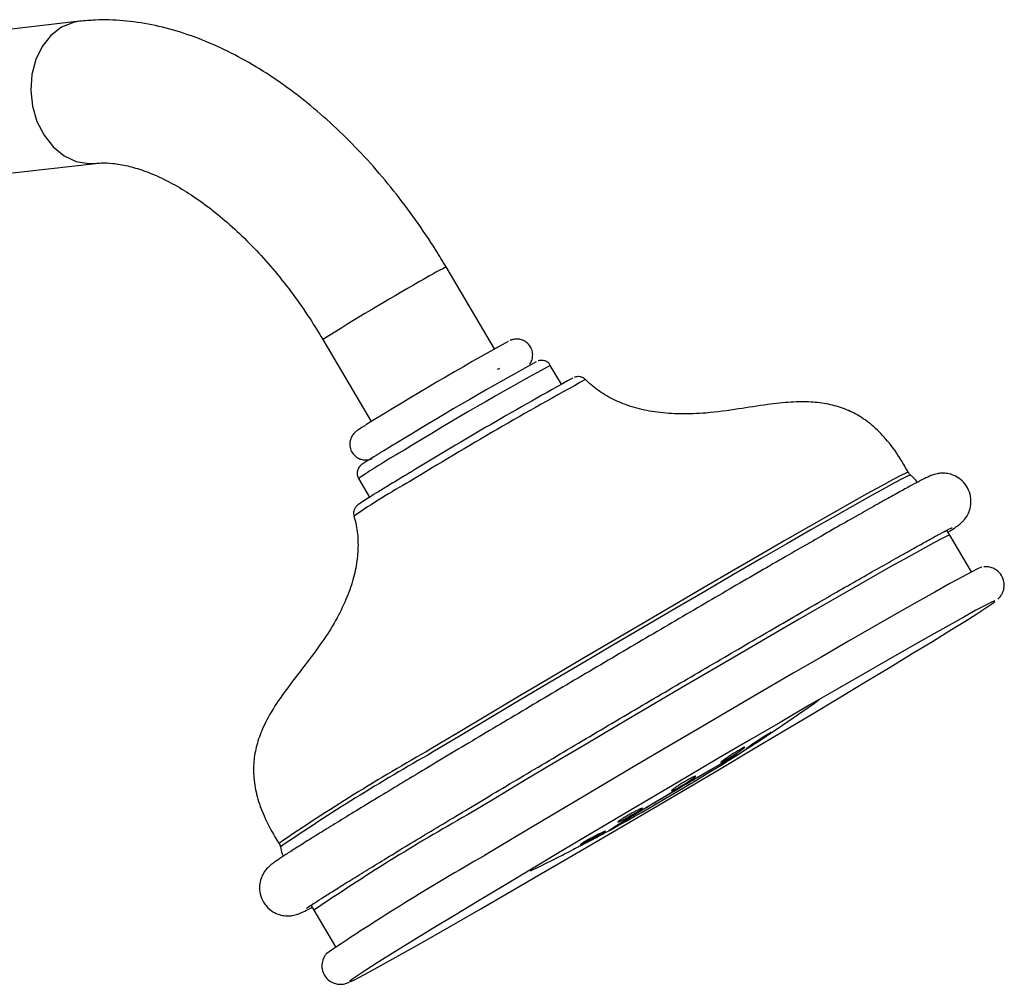
# Model space of a CAD drawing. Units: millimetres. Extents: x 3 to 1996, y 5 to 1995.
# Drawn here: x 503 to 599, y 1461 to 1555 of the extents above; entities that cross this region are included whole.
import ezdxf

# ---------------------------------------------------------------- set-up
doc = ezdxf.new("R2010")
doc.units = ezdxf.units.MM

msp = doc.modelspace()

# ---------------------------------------------------------------- linework, layer by layer
at = {"color": 7, "linetype": 'Continuous', "lineweight": 25}
for p, q in [((508.439, 1554.813), (499.157, 1553.751)), ((500.748, 1539.842), (510.03, 1540.904)), ((549.079, 1522.726), (544.342, 1530.756)), ((532.284, 1523.644), (537.02, 1515.614)), ((555.635, 1519.287), (554.554, 1521.119)), ((535.777, 1510.044), (536.894, 1508.149)), ((593.676, 1504.492), (593.38, 1504.972)), ((595.8, 1500.891), (593.676, 1504.492)), ((580.221, 1487.935), (580.184, 1487.903)), ((531.401, 1467.761), (533.525, 1464.161))]:
    msp.add_line(p, q, dxfattribs=at)
at = {"color": 8, "linetype": 'Continuous', "lineweight": 25, "flags": 128}
for points in [[(508.462, 1554.816), (507.856, 1554.706), (506.691, 1554.23)], [(506.691, 1554.23), (505.653, 1553.435), (504.795, 1552.359), (504.16, 1551.059), (503.779, 1549.597), (503.671, 1548.049), (503.843, 1546.491), (504.285, 1545.001), (504.975, 1543.655), (505.878, 1542.519), (506.95, 1541.652), (508.137, 1541.095), (509.378, 1540.878), (510.03, 1540.904)], [(589.599, 1510.645), (589.594, 1510.649), (589.38, 1510.578), (588.862, 1510.326), (588.045, 1509.897), (586.937, 1509.295), (585.55, 1508.525), (583.896, 1507.597), (581.993, 1506.517), (579.86, 1505.299), (577.517, 1503.953), (574.989, 1502.493), (572.299, 1500.933), (569.475, 1499.289), (566.545, 1497.578), (563.538, 1495.816), (560.483, 1494.02), (557.412, 1492.21), (554.355, 1490.401), (551.341, 1488.614), (548.402, 1486.865), (545.566, 1485.172), (542.862, 1483.551)], [(589.826, 1510.362), (589.822, 1510.364), (589.608, 1510.292), (589.089, 1510.04), (588.27, 1509.611), (587.161, 1509.008), (585.772, 1508.237), (584.116, 1507.307), (582.211, 1506.227), (580.074, 1505.006), (577.728, 1503.658), (575.196, 1502.196), (572.502, 1500.634), (569.674, 1498.988), (566.739, 1497.274), (563.728, 1495.509), (560.669, 1493.711), (557.594, 1491.898), (554.532, 1490.087), (551.514, 1488.297), (548.571, 1486.546), (545.731, 1484.85), (543.022, 1483.227)], [(593.676, 1504.492), (593.671, 1504.495), (593.454, 1504.423), (592.931, 1504.169), (592.105, 1503.735), (590.985, 1503.126), (589.583, 1502.349), (587.912, 1501.41), (585.988, 1500.319), (583.832, 1499.087), (581.464, 1497.727), (578.908, 1496.251), (576.189, 1494.674), (573.335, 1493.013), (570.373, 1491.283), (567.334, 1489.502), (564.246, 1487.687), (561.142, 1485.857), (558.052, 1484.03), (555.006, 1482.223), (552.035, 1480.455), (549.169, 1478.743), (546.435, 1477.105)], [(563.561, 1477.597), (564.869, 1478.378), (566.262, 1479.204), (567.673, 1480.034), (569.028, 1480.826), (570.262, 1481.542), (571.311, 1482.144), (572.124, 1482.602), (572.659, 1482.895), (572.889, 1483.006), (572.804, 1482.931), (572.798, 1482.926)], [(560.4, 1475.613), (560.289, 1475.563), (560.375, 1475.639), (560.771, 1475.897), (561.46, 1476.325), (562.406, 1476.901), (563.561, 1477.597)]]:
    msp.add_lwpolyline(points, dxfattribs=at)
at = {"color": 7, "linetype": 'Continuous', "lineweight": 25, "flags": 128}
for points in [[(596.797, 1501.357), (596.774, 1501.353), (596.455, 1501.22), (595.829, 1500.906), (594.904, 1500.414), (593.688, 1499.749), (592.194, 1498.917), (590.434, 1497.927), (588.428, 1496.786), (586.192, 1495.508), (583.751, 1494.103), (581.125, 1492.586), (578.342, 1490.972), (575.428, 1489.274), (572.411, 1487.511), (569.319, 1485.699), (566.184, 1483.855), (563.034, 1481.998), (559.9, 1480.144), (556.813, 1478.313), (553.803, 1476.521), (550.897, 1474.786), (548.124, 1473.124)], [(550.15, 1470.249), (547.576, 1468.7), (545.185, 1467.255), (542.999, 1465.927), (541.039, 1464.728), (539.324, 1463.671), (537.871, 1462.765), (536.694, 1462.02), (535.804, 1461.442), (535.21, 1461.038), (534.916, 1460.81), (534.927, 1460.761), (535.243, 1460.892), (535.859, 1461.201), (536.77, 1461.686), (537.968, 1462.341), (539.44, 1463.16), (541.173, 1464.136), (543.15, 1465.26), (545.352, 1466.519), (547.757, 1467.903), (550.343, 1469.397), (553.085, 1470.988), (555.955, 1472.66), (558.928, 1474.396), (561.973, 1476.182), (565.062, 1477.998), (568.165, 1479.828), (571.251, 1481.653), (574.292, 1483.457), (577.258, 1485.223), (580.121, 1486.932), (582.852, 1488.569), (585.425, 1490.117), (587.817, 1491.562), (590.003, 1492.891), (591.963, 1494.089), (593.677, 1495.146), (595.13, 1496.052), (596.308, 1496.797), (597.198, 1497.375), (597.792, 1497.78), (598.085, 1498.008), (598.074, 1498.056), (597.759, 1497.925), (597.143, 1497.616), (596.232, 1497.132), (595.034, 1496.476), (593.562, 1495.657), (591.829, 1494.681), (589.852, 1493.558), (587.65, 1492.298), (585.245, 1490.915), (582.659, 1489.42), (579.917, 1487.83), (577.046, 1486.158), (574.074, 1484.421), (571.029, 1482.636), (567.94, 1480.819), (564.837, 1478.99), (561.75, 1477.164), (558.709, 1475.36), (555.743, 1473.595), (552.881, 1471.885), (550.15, 1470.249)], [(573.856, 1483.673), (573.811, 1483.631), (573.898, 1483.676), (574.106, 1483.803), (574.413, 1483.997), (574.784, 1484.237), (575.177, 1484.496), (575.548, 1484.745), (575.855, 1484.955), (576.063, 1485.103), (576.149, 1485.171), (576.149, 1485.171)], [(571.285, 1482.277), (571.246, 1482.224), (571.339, 1482.257), (571.555, 1482.371), (571.869, 1482.553), (572.244, 1482.783), (572.641, 1483.036), (573.013, 1483.282), (573.319, 1483.494), (573.524, 1483.649), (573.605, 1483.728), (573.605, 1483.728)], [(566.451, 1479.517), (566.414, 1479.46), (566.513, 1479.485), (566.736, 1479.589), (567.058, 1479.76), (567.442, 1479.978), (567.845, 1480.219), (568.221, 1480.456), (568.53, 1480.662), (568.735, 1480.814), (568.814, 1480.895), (568.814, 1480.895)], [(561.199, 1476.448), (561.161, 1476.396), (561.26, 1476.421), (561.487, 1476.52), (561.814, 1476.683), (562.206, 1476.891), (562.617, 1477.12), (563.001, 1477.344), (563.315, 1477.539), (563.524, 1477.681), (563.604, 1477.757), (563.604, 1477.757)], [(557.536, 1474.242), (557.493, 1474.2), (557.589, 1474.233), (557.813, 1474.336), (558.141, 1474.497), (558.535, 1474.7), (558.952, 1474.921), (559.343, 1475.134), (559.665, 1475.316), (559.88, 1475.446), (559.967, 1475.51), (559.967, 1475.51)]]:
    msp.add_lwpolyline(points, dxfattribs=at)
at = {"color": 8, "linetype": 'Continuous', "lineweight": 25}
for centre, radius, start, end in [((560.717, 1498.254), 36.394, 116.73988, 121.39952), ((649.733, 1338.336), 219.393, 119.48266, 122.36673), ((716.16, 1225.939), 336.523, 118.69998, 121.50349), ((758.122, 1154.734), 416.255, 118.73542, 121.47225), ((577.197, 1448.456), 74.221, 119.8014, 123.92252), ((572.829, 1452.107), 65.947, 119.05461, 124.65614), ((644.269, 1303.808), 206.376, 119.43083, 124.2943), ((646.045, 1300.813), 209.496, 119.45657, 124.25439), ((649.06, 1295.221), 208.838, 119.43302, 124.29091)]:
    msp.add_arc(centre, radius, start, end, dxfattribs=at)
at = {"color": 7, "linetype": 'Continuous', "lineweight": 25}
for centre, radius, start, end in [((712.889, 1230.5), 334.992, 119.00885, 121.77434), ((724.417, 1211.519), 354.114, 118.92072, 121.33795), ((764.956, 1142.962), 430.596, 118.91643, 121.36256), ((466.551, 1648.868), 197.045, 302.52854, 305.4823), ((427.67, 1714.778), 273.528, 299.02913, 302.04468), ((466.551, 1648.868), 197.045, 297.99331, 298.54445), ((466.551, 1648.868), 197.045, 295.89355, 297.34542), ((672.731, 1254.812), 251.37, 119.71652, 123.86655)]:
    msp.add_arc(centre, radius, start, end, dxfattribs=at)
for points, knots in [([(544.342, 1530.756), (544.011, 1531.307), (543.062, 1532.883), (541.369, 1535.402), (539.228, 1538.251), (536.95, 1540.943), (534.55, 1543.461), (532.042, 1545.784), (529.438, 1547.893), (526.752, 1549.769), (523.999, 1551.391), (521.195, 1552.738), (518.365, 1553.787), (515.538, 1554.52), (512.748, 1554.919), (510.379, 1554.99), (508.962, 1554.861), (508.439, 1554.813)], [0, 0, 0, 0, 0.03763, 0.107811, 0.178093, 0.248524, 0.319168, 0.390083, 0.461316, 0.532889, 0.604778, 0.676875, 0.748853, 0.8203, 0.890713, 0.959632, 1, 1, 1, 1]), ([(510.03, 1540.904), (510.202, 1540.92), (510.705, 1540.965), (511.713, 1540.932), (513.12, 1540.699), (514.717, 1540.226), (516.425, 1539.518), (518.223, 1538.567), (520.086, 1537.372), (521.985, 1535.938), (523.893, 1534.276), (525.78, 1532.398), (527.619, 1530.325), (529.381, 1528.079), (530.947, 1525.841), (531.869, 1524.325), (532.284, 1523.644)], [0, 0, 0, 0, 0.03782, 0.110989, 0.188686, 0.263636, 0.337533, 0.41127, 0.485171, 0.559485, 0.634296, 0.709599, 0.785338, 0.861431, 0.937785, 1, 1, 1, 1]), ([(552.54, 1521.246), (552.609, 1521.359), (552.754, 1521.599), (552.852, 1522.068), (552.797, 1522.593), (552.547, 1523.094), (552.165, 1523.45), (551.755, 1523.64), (551.392, 1523.706), (551.094, 1523.695), (550.882, 1523.651), (550.746, 1523.608), (550.66, 1523.575), (550.623, 1523.558), (550.605, 1523.551)], [0, 0, 0, 0, 0.091543, 0.193793, 0.312999, 0.437946, 0.558029, 0.654212, 0.735585, 0.804146, 0.857888, 0.901246, 0.95289, 1, 1, 1, 1]), ([(554.544, 1521.105), (554.525, 1521.146), (554.457, 1521.293), (554.248, 1521.459), (553.987, 1521.58), (553.754, 1521.618), (553.57, 1521.609), (553.442, 1521.584), (553.393, 1521.569), (553.368, 1521.561)], [0, 0, 0, 0, 0.087198, 0.311154, 0.491637, 0.645724, 0.776368, 0.885482, 1, 1, 1, 1]), ([(549.522, 1520.789), (549.56, 1520.814), (549.647, 1520.872), (549.464, 1520.772), (549.362, 1520.716)], [0, 0, 0, 0, 0.442797, 1, 1, 1, 1]), ([(557.965, 1519.744), (557.911, 1519.795), (557.79, 1519.909), (557.557, 1519.995), (557.33, 1520.028), (557.155, 1520.016), (557.033, 1519.991), (556.954, 1519.967), (556.923, 1519.955), (556.908, 1519.949)], [0, 0, 0, 0, 0.142171, 0.320303, 0.473667, 0.604605, 0.722573, 0.867695, 1, 1, 1, 1]), ([(589.599, 1510.645), (589.374, 1511.049), (588.777, 1512.121), (587.689, 1513.654), (586.311, 1515.098), (584.885, 1516.156), (583.38, 1516.897), (581.767, 1517.359), (580.003, 1517.566), (578.01, 1517.537), (575.647, 1517.273), (572.879, 1516.825), (570.041, 1516.429), (567.375, 1516.319), (565.1, 1516.473), (563.071, 1516.864), (561.281, 1517.476), (559.717, 1518.299), (558.656, 1519.092), (558.129, 1519.603), (558.001, 1519.727)], [0, 0, 0, 0, 0.039216, 0.104004, 0.158858, 0.207791, 0.253994, 0.300556, 0.34962, 0.404509, 0.469675, 0.551143, 0.642182, 0.713297, 0.777701, 0.835514, 0.888282, 0.937683, 0.984954, 1, 1, 1, 1]), ([(536.457, 1515.266), (536.348, 1515.197), (536.024, 1514.995), (535.729, 1514.798), (535.572, 1514.694), (535.384, 1514.532), (535.208, 1514.338), (535.023, 1514.034), (534.898, 1513.598), (534.915, 1513.08), (535.126, 1512.557), (535.493, 1512.163), (535.909, 1511.941), (536.283, 1511.856), (536.595, 1511.855), (536.825, 1511.896), (536.971, 1511.94), (537.051, 1511.969), (537.081, 1511.982), (537.091, 1511.986)], [0, 0, 0, 0, 0.1023257, 0.3032865, 0.413266, 0.4485305, 0.4782874, 0.5238549, 0.5762999, 0.6382411, 0.7045456, 0.7719339, 0.8250829, 0.8697383, 0.9075658, 0.9377842, 0.9612824, 0.9869617, 1, 1, 1, 1]), ([(540.241, 1513.969), (540.016, 1513.834), (539.364, 1513.442), (538.402, 1512.859), (537.449, 1512.275), (536.722, 1511.822), (536.32, 1511.562), (536.129, 1511.43), (536.034, 1511.359), (535.937, 1511.274), (535.825, 1511.147), (535.707, 1510.95), (535.629, 1510.669), (535.635, 1510.341), (535.734, 1510.147), (535.781, 1510.055)], [0, 0, 0, 0, 0.0823973, 0.2396822, 0.3972606, 0.5552263, 0.7143358, 0.7964583, 0.8477303, 0.8751742, 0.8933415, 0.9145319, 0.9418576, 0.9725705, 1, 1, 1, 1]), ([(540.845, 1510.64), (540.595, 1510.49), (539.87, 1510.054), (538.787, 1509.399), (537.685, 1508.726), (536.803, 1508.179), (536.164, 1507.777), (535.817, 1507.533), (535.694, 1507.459), (535.513, 1507.275), (535.386, 1507.088), (535.295, 1506.829), (535.267, 1506.568), (535.321, 1506.421), (535.336, 1506.38)], [0, 0, 0, 0, 0.0774208, 0.2250726, 0.3729309, 0.5210157, 0.6696572, 0.8202271, 0.9023839, 0.9248641, 0.9420364, 0.9643756, 0.9899551, 1, 1, 1, 1]), ([(593.503, 1504.772), (593.602, 1504.836), (593.991, 1505.091), (594.334, 1505.333), (594.646, 1505.569), (594.905, 1505.801), (595.16, 1506.078), (595.45, 1506.509), (595.696, 1507.121), (595.788, 1507.89), (595.638, 1508.729), (595.218, 1509.508), (594.608, 1510.084), (593.943, 1510.42), (593.331, 1510.559), (592.813, 1510.568), (592.426, 1510.511), (592.141, 1510.437), (591.904, 1510.355), (591.642, 1510.247), (591.266, 1510.07), (590.653, 1509.757), (589.713, 1509.255), (588.539, 1508.613), (587.532, 1508.051), (587.031, 1507.771)], [0, 0, 0, 0, 0.035262, 0.139396, 0.199322, 0.226878, 0.246434, 0.264316, 0.284897, 0.30778, 0.332885, 0.358947, 0.384331, 0.405696, 0.424547, 0.441509, 0.457298, 0.47451, 0.498378, 0.534235, 0.599119, 0.699223, 0.796165, 0.898608, 1, 1, 1, 1]), ([(589.814, 1510.396), (589.773, 1510.425), (589.682, 1510.489), (589.64, 1510.596), (589.618, 1510.654)], [0, 0, 0, 0, 0.457463, 1, 1, 1, 1]), ([(590.493, 1509.67), (590.45, 1509.74), (590.341, 1509.916), (590.09, 1510.136), (589.908, 1510.292), (589.826, 1510.362)], [0, 0, 0, 0, 0.267626, 0.670757, 1, 1, 1, 1]), ([(587.031, 1507.771), (586.755, 1507.616), (585.952, 1507.165), (584.449, 1506.315), (582.464, 1505.184), (580.285, 1503.935), (577.932, 1502.58), (575.424, 1501.129), (572.783, 1499.596), (570.03, 1497.992), (567.189, 1496.331), (564.282, 1494.628), (561.336, 1492.896), (558.375, 1491.15), (555.423, 1489.405), (552.505, 1487.676), (549.647, 1485.976), (546.872, 1484.322), (544.204, 1482.725), (541.665, 1481.201), (539.277, 1479.761), (537.059, 1478.418), (535.029, 1477.183), (533.205, 1476.065), (531.601, 1475.075), (530.228, 1474.218), (529.096, 1473.5), (528.204, 1472.92), (527.657, 1472.55), (527.309, 1472.295), (527.08, 1472.112), (526.791, 1471.838), (526.474, 1471.421), (526.203, 1470.875), (526.046, 1470.155), (526.105, 1469.328), (526.439, 1468.498), (527.009, 1467.837), (527.68, 1467.425), (528.313, 1467.232), (528.868, 1467.19), (529.296, 1467.233), (529.609, 1467.305), (529.854, 1467.384), (530.098, 1467.481), (530.457, 1467.645), (530.802, 1467.815), (531.178, 1468.014), (531.236, 1468.045)], [0, 0, 0, 0, 0.016156, 0.047014, 0.077825, 0.108598, 0.139348, 0.170083, 0.200809, 0.231528, 0.262242, 0.292953, 0.323663, 0.354371, 0.38508, 0.415789, 0.446499, 0.477211, 0.507926, 0.538646, 0.569372, 0.600108, 0.630858, 0.661629, 0.692434, 0.723297, 0.754269, 0.785477, 0.817318, 0.834537, 0.849244, 0.85817, 0.863548, 0.869598, 0.876414, 0.883981, 0.891993, 0.900382, 0.907313, 0.913362, 0.918774, 0.923802, 0.928798, 0.93553, 0.945201, 0.961656, 0.994057, 1, 1, 1, 1]), ([(535.328, 1506.354), (535.404, 1506.059), (535.625, 1505.206), (535.765, 1503.729), (535.654, 1501.926), (535.249, 1500.052), (534.544, 1498.096), (533.525, 1496.053), (532.171, 1493.924), (530.465, 1491.665), (528.739, 1489.47), (527.318, 1487.401), (526.369, 1485.624), (525.77, 1483.962), (525.476, 1482.331), (525.477, 1480.629), (525.808, 1478.823), (526.513, 1476.887), (527.304, 1475.386), (527.851, 1474.523), (527.988, 1474.306)], [0, 0, 0, 0, 0.025784, 0.07473, 0.125063, 0.178651, 0.236917, 0.301166, 0.372263, 0.451239, 0.541883, 0.608849, 0.664007, 0.712679, 0.758498, 0.804101, 0.856524, 0.913427, 0.978223, 1, 1, 1, 1]), ([(589.719, 1502.972), (589.978, 1503.117), (590.727, 1503.536), (591.781, 1504.118), (592.779, 1504.66), (593.464, 1505.017), (593.783, 1505.178), (593.916, 1505.234), (593.887, 1505.223), (593.887, 1505.223)], [0, 0, 0, 0, 0.110896, 0.320351, 0.528725, 0.734227, 0.895052, 0.997622, 1, 1, 1, 1]), ([(530.665, 1467.935), (530.672, 1467.94), (530.69, 1467.954), (530.916, 1468.115), (531.367, 1468.417), (532.114, 1468.901), (533.15, 1469.558), (534.458, 1470.374), (536.014, 1471.336), (537.8, 1472.43), (539.799, 1473.647), (541.991, 1474.975), (544.358, 1476.402), (546.878, 1477.916), (549.53, 1479.503), (552.292, 1481.15), (555.139, 1482.843), (558.047, 1484.567), (560.991, 1486.308), (563.947, 1488.051), (566.889, 1489.78), (569.792, 1491.482), (572.632, 1493.142), (575.383, 1494.745), (578.023, 1496.278), (580.528, 1497.728), (582.878, 1499.082), (585.053, 1500.329), (587.03, 1501.455), (588.573, 1502.329), (589.406, 1502.797), (589.719, 1502.972)], [0, 0, 0, 0, 0.013546, 0.036096, 0.065335, 0.098799, 0.134149, 0.170247, 0.206661, 0.243223, 0.279863, 0.316547, 0.353259, 0.389988, 0.426729, 0.463478, 0.500232, 0.53699, 0.57375, 0.610511, 0.647272, 0.684033, 0.720791, 0.757546, 0.794296, 0.831039, 0.867772, 0.90449, 0.941187, 0.97785, 1, 1, 1, 1]), ([(598.368, 1498.219), (598.396, 1498.243), (598.458, 1498.295), (598.623, 1498.473), (598.847, 1498.825), (599.011, 1499.323), (599.008, 1499.945), (598.762, 1500.581), (598.316, 1501.057), (597.81, 1501.316), (597.379, 1501.404), (597.108, 1501.404), (597.019, 1501.391), (597.001, 1501.388)], [0, 0, 0, 0, 0.100491, 0.223723, 0.308963, 0.402053, 0.508633, 0.621651, 0.737205, 0.829286, 0.909387, 0.981878, 1, 1, 1, 1]), ([(576.14, 1485.168), (576.134, 1485.168), (576.121, 1485.167), (575.946, 1485.062), (575.664, 1484.885), (575.302, 1484.652), (574.904, 1484.391), (574.513, 1484.131), (574.177, 1483.903), (573.956, 1483.748), (573.884, 1483.694), (573.856, 1483.673)], [0, 0, 0, 0, 0.095888, 0.21418, 0.332498, 0.450926, 0.569505, 0.688204, 0.806945, 0.925627, 1, 1, 1, 1]), ([(573.595, 1483.726), (573.587, 1483.729), (573.571, 1483.736), (573.389, 1483.643), (573.1, 1483.479), (572.731, 1483.256), (572.33, 1483.003), (571.938, 1482.747), (571.602, 1482.518), (571.383, 1482.359), (571.312, 1482.3), (571.285, 1482.277)], [0, 0, 0, 0, 0.095457, 0.214046, 0.332503, 0.450898, 0.569333, 0.687887, 0.806591, 0.925408, 1, 1, 1, 1]), ([(560.839, 1475.923), (560.839, 1475.923), (560.84, 1475.923), (561.012, 1476.035), (561.39, 1476.272), (562.039, 1476.671), (562.833, 1477.152), (563.607, 1477.617), (564.45, 1478.121), (565.49, 1478.74), (566.774, 1479.499), (568.052, 1480.25), (569.263, 1480.956), (570.351, 1481.586), (571.257, 1482.104), (571.908, 1482.471), (572.217, 1482.642), (572.35, 1482.709), (572.322, 1482.696), (572.321, 1482.695)], [0, 0, 0, 0, 0.01751, 0.061724, 0.12075, 0.190838, 0.265781, 0.318031, 0.358699, 0.436223, 0.513992, 0.591833, 0.669616, 0.747197, 0.824333, 0.900424, 0.960812, 0.998451, 1, 1, 1, 1]), ([(568.803, 1480.896), (568.794, 1480.9), (568.775, 1480.91), (568.586, 1480.827), (568.289, 1480.674), (567.912, 1480.464), (567.503, 1480.222), (567.105, 1479.976), (566.766, 1479.755), (566.547, 1479.599), (566.477, 1479.54), (566.451, 1479.517)], [0, 0, 0, 0, 0.096015, 0.214807, 0.333492, 0.452028, 0.570438, 0.688801, 0.807216, 0.92576, 1, 1, 1, 1]), ([(563.593, 1477.756), (563.585, 1477.76), (563.566, 1477.769), (563.374, 1477.689), (563.072, 1477.543), (562.688, 1477.343), (562.271, 1477.113), (561.865, 1476.88), (561.52, 1476.671), (561.297, 1476.524), (561.226, 1476.469), (561.199, 1476.448)], [0, 0, 0, 0, 0.096633, 0.215275, 0.333984, 0.45266, 0.571219, 0.689628, 0.807921, 0.92618, 1, 1, 1, 1]), ([(559.957, 1475.508), (559.95, 1475.51), (559.934, 1475.512), (559.744, 1475.428), (559.443, 1475.282), (559.056, 1475.086), (558.634, 1474.864), (558.222, 1474.642), (557.869, 1474.445), (557.639, 1474.31), (557.565, 1474.261), (557.536, 1474.242)], [0, 0, 0, 0, 0.096934, 0.215219, 0.333652, 0.452213, 0.570828, 0.689396, 0.807839, 0.926133, 1, 1, 1, 1]), ([(527.986, 1474.281), (528.008, 1474.256), (528.079, 1474.175), (528.092, 1474.068), (528.102, 1473.993)], [0, 0, 0, 0, 0.303501, 1, 1, 1, 1]), ([(556.861, 1473.742), (556.835, 1473.727), (556.781, 1473.698), (556.88, 1473.748), (557.102, 1473.862), (557.432, 1474.034), (557.832, 1474.242), (558.257, 1474.465), (558.659, 1474.677), (558.992, 1474.853), (559.219, 1474.974), (559.314, 1475.026), (559.267, 1475.003), (559.083, 1474.909), (558.783, 1474.753), (558.4, 1474.554), (557.978, 1474.333), (557.564, 1474.115), (557.206, 1473.926), (556.97, 1473.8), (556.891, 1473.758), (556.861, 1473.742)], [0, 0, 0, 0, 0.053598, 0.107197, 0.160783, 0.214396, 0.268067, 0.321805, 0.375588, 0.429375, 0.483123, 0.536805, 0.590425, 0.644013, 0.697613, 0.751263, 0.804982, 0.858754, 0.912545, 0.966309, 1, 1, 1, 1]), ([(528.126, 1473.971), (528.166, 1473.735), (528.223, 1473.404), (528.365, 1473.128), (528.406, 1473.049)], [0, 0, 0, 0, 0.714675, 1, 1, 1, 1]), ([(531.124, 1468.252), (531.154, 1468.194), (531.241, 1468.029), (531.338, 1467.867), (531.401, 1467.761)], [0, 0, 0, 0, 0.347989, 1, 1, 1, 1]), ([(532.694, 1463.574), (532.659, 1463.539), (532.585, 1463.465), (532.391, 1463.194), (532.202, 1462.736), (532.148, 1462.14), (532.329, 1461.477), (532.747, 1460.941), (533.261, 1460.631), (533.717, 1460.512), (534.078, 1460.502), (534.346, 1460.538), (534.556, 1460.592), (534.714, 1460.647), (534.804, 1460.685), (534.849, 1460.705)], [0, 0, 0, 0, 0.063978, 0.133738, 0.200693, 0.279095, 0.363684, 0.457036, 0.529722, 0.591784, 0.647535, 0.702476, 0.775385, 0.88682, 1, 1, 1, 1])]:
    msp.add_open_spline(points, degree=3, knots=knots, dxfattribs=at)

doc.saveas('drawing.dxf')
